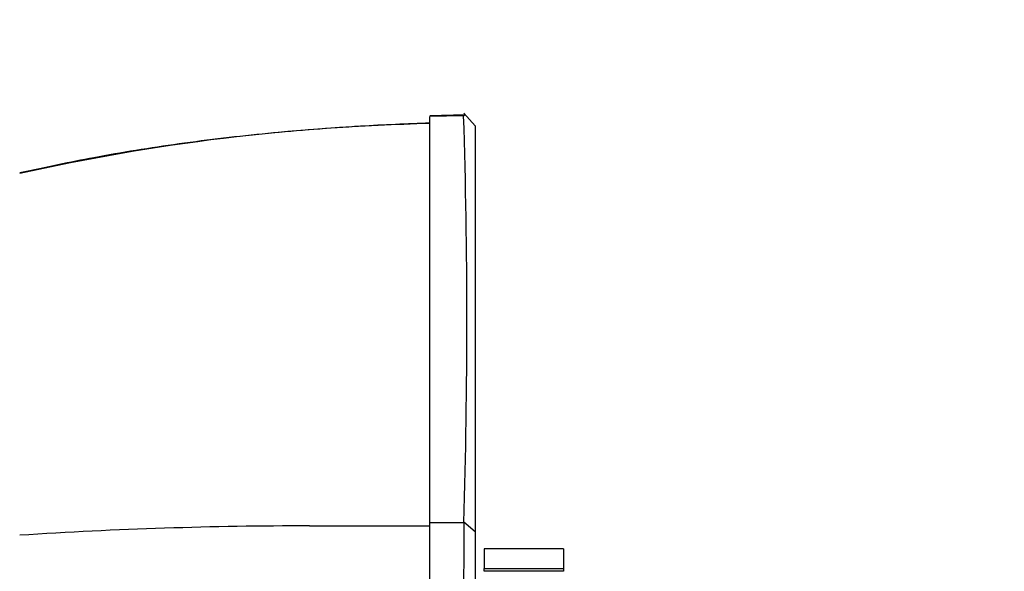
# Paper-space layout 'Layout1' of a CAD drawing. Units: millimetres. Extents: x 0 to 970, y 0 to 1573.
# Drawn here: x 707 to 750, y 986 to 1010 of the extents above; entities that cross this region are included whole.
import ezdxf
from ezdxf import colors
from ezdxf.entities.mleader import LeaderData, LeaderLine
from ezdxf.math import Vec2, Vec3

# ---------------------------------------------------------------- set-up
doc = ezdxf.new("R2010")
doc.units = ezdxf.units.MM
doc.layers.add('DV2_Défaut', color=7, linetype='Continuous')
doc.layers.add('Défaut', color=7, linetype='Continuous')

# ---------------------------------------------------------------- blocks, each defined once
blk = doc.blocks.new('_DOT')
at = {"color": 0}
blk.add_line((0, 0), (-1, 0), dxfattribs=at)
at = {"color": 0, "const_width": 0.333}
blk.add_lwpolyline([(-0.1665, 0, 1), (0.1665, 0, 1)], format="xyb", close=True, dxfattribs=at)
blk = doc.blocks.new('SE1')
at = {"layer": 'DV2_Défaut', "color": 7, "linetype": 'Continuous'}
for p, q in [((726.41, 1005.733), (724.856, 1005.698)), ((726.854, 1005.255), (726.349, 1005.808)), ((726.411, 1005.741), (726.36, 1005.691)), ((726.347, 1005.691), (724.855, 1005.671)), ((724.855, 987.753), (724.855, 1005.671)), ((726.855, 1005.256), (726.855, 987.345)), ((724.855, 973.197), (724.855, 987.753)), ((726.854, 987.347), (726.353, 987.764)), ((726.855, 987.345), (726.855, 972.965)), ((727.255, 986.598), (727.255, 985.727)), ((730.755, 986.598), (727.255, 986.598)), ((730.755, 986.598), (730.755, 985.727)), ((727.255, 985.727), (730.755, 985.727)), ((727.255, 985.603), (727.255, 985.727)), ((730.755, 985.727), (730.755, 985.603)), ((730.755, 985.603), (727.255, 985.603))]:
    blk.add_line(p, q, dxfattribs=at)
for centre, radius, start, end in [((726.857, 913.476), 91.898, 91.24845, 102.63522), ((443.852, 996.663), 282.639, 358.1946, 1.83154), ((719.539, 790.066), 197.541, 89.99774, 93.71044), ((720.741, 3497.123), 2509.517, 269.972727, 270.093939), ((725.121, 1111.367), 123.615, 269.87677, 270.57015), ((3729.877, 979.636), 3003.536, 179.845052, 180.12276)]:
    blk.add_arc(centre, radius, start, end, dxfattribs=at)
blk.add_open_spline([(724.855, 1005.371), (723.854, 1005.343), (721.41, 1005.228), (717.754, 1004.951), (713.84, 1004.488), (710.115, 1003.896), (707.952, 1003.434), (706.756, 1003.176)], degree=3, knots=[0, 0, 0, 0, 0.166269, 0.391555, 0.608046, 0.816948, 1, 1, 1, 1], dxfattribs=at)

psp = doc.layouts.get("Layout1")

# ---------------------------------------------------------------- block references
at = {"layer": 'Défaut'}
psp.add_blockref('SE1', (0, 0), dxfattribs=at)

# ---------------------------------------------------------------- leaders
at = {"layer": 'Défaut', "color": 7, "linetype": 'Continuous'}
ml = psp.add_multileader_mtext('Standard', dxfattribs=at)
ml.set_content('{\\pxsm0.9;\\fSolid Edge ISO|b1||i0||c0|p34;\\W1.;15/12/2015\\P}', color=256)
ml.set_leader_properties()
ml.set_arrow_properties(name='DOT')
ml.build(insert=Vec2(0, 0))
ml.multileader.update_dxf_attribs({"leader_type": 0, "dogleg_length": 0, "arrow_head_size": 12})
ctx = ml.context
ctx.base_point, ctx.char_height, ctx.arrow_head_size, ctx.landing_gap_size = Vec3(879.811, 1565.813), 12, 12, 4.2
notes = []
notes.append((ctx, [(0, (0, 0, 0), (0, 0), (1, 0), 1, [])]))
ctx.mtext.insert = Vec3(884.011, 1571.933)
for ctx, leaders in notes:
    for number, flags, end, landing, length, lines in leaders:
        leader = LeaderData()
        leader.index, (leader.has_last_leader_line, leader.has_dogleg_vector, leader.attachment_direction) = number, flags
        leader.last_leader_point, leader.dogleg_vector, leader.dogleg_length = Vec3(end), Vec3(landing), length
        for number, points, colour, breaks in lines:
            line = LeaderLine()
            line.index, line.vertices, line.color, line.breaks = number, Vec3.list(points), colors.encode_raw_color(colour), breaks
            leader.lines.append(line)
        ctx.leaders.append(leader)

doc.saveas('drawing.dxf')
